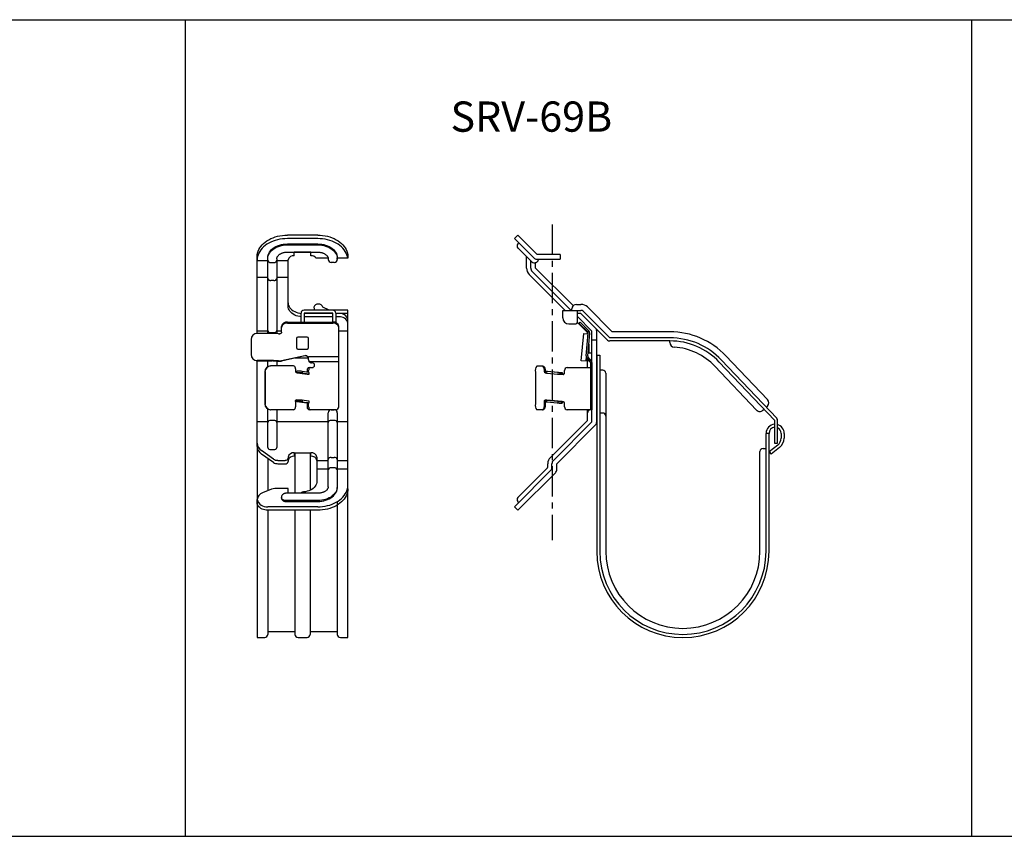
# Model space of a CAD drawing. Extents: x -165 to 10938, y -7109 to -1064.
# Drawn here: x 821 to 1146, y -1334 to -1064 of the extents above; entities that cross this region are included whole.
import ezdxf

# ---------------------------------------------------------------- set-up
doc = ezdxf.new("R2010")
doc.units = 0
doc.header["$LTSCALE"] = 2
doc.linetypes.add('CENTER', pattern=[2, 1.25, -0.25, 0.25, -0.25])
doc.layers.get('0').update_dxf_attribs({"linetype": 'CONTINUOUS'})
doc.layers.add('1外形線', color=3, linetype='CONTINUOUS')
doc.layers.add('7補助線', color=4, linetype='CONTINUOUS')
doc.styles.add('KANJI', font='simplex', dxfattribs={"bigfont": 'bigfont'})

msp = doc.modelspace()

# ---------------------------------------------------------------- linework, layer by layer
at = {"layer": '1外形線', "ltscale": 2}
for p, q in [((615.49, -1063.72), (875.49, -1063.72)), ((875.49, -1063.72), (875.49, -1333.77)), ((875.49, -1063.72), (875.49, -1333.77)), ((875.49, -1063.72), (1135.49, -1063.72)), ((1135.49, -1063.72), (1135.49, -1333.77)), ((1135.49, -1063.72), (1135.49, -1333.77)), ((1135.49, -1063.72), (1395.49, -1063.72)), ((922.78, -1142.76), (922.78, -1142.98)), ((925.79, -1142.59), (925.79, -1142.48)), ((992.29, -1143.13), (992.29, -1142.94)), ((923.07, -1159.77), (921.03, -1158.82)), ((1004.88, -1157.85), (1006.38, -1157.85)), ((1003.38, -1159.85), (1003.38, -1159.35)), ((1035.82, -1168.95), (1015.9, -1168.95)), ((1035.82, -1166.95), (1016.72, -1166.95)), ((1035.82, -1169.95), (1015.9, -1169.95)), ((1035.82, -1170.5), (1035.82, -1169.95)), ((1011.58, -1174.61), (1011.58, -1239.51)), ((1011.58, -1174.61), (1012.58, -1174.61)), ((1012.58, -1174.61), (1012.58, -1239.51)), ((1068.08, -1189.37), (1054.31, -1174.88)), ((916.24, -1175.61), (911.81, -1175.61)), ((1064.45, -1192.81), (1050.68, -1178.32)), ((1070.38, -1196.15), (1052.13, -1176.95)), ((1071.11, -1195.46), (1052.86, -1176.26)), ((1013.58, -1179.61), (1012.58, -1179.61)), ((1014.58, -1180.61), (1014.58, -1239.51)), ((1067.66, -1191.83), (1068.02, -1191.49)), ((1013.58, -1193.81), (1012.58, -1193.81)), ((1066.57, -1192.87), (1066.94, -1192.52)), ((1070.38, -1196.15), (1070.38, -1203.75)), ((1070.38, -1196.15), (1070.38, -1203.75)), ((1071.38, -1203.75), (1071.38, -1196.15)), ((1071.38, -1203.75), (1071.38, -1196.15)), ((1067.58, -1239.51), (1067.58, -1200.51)), ((1068.58, -1200.51), (1067.58, -1200.51)), ((1068.58, -1239.51), (1068.58, -1200.51)), ((1072.58, -1200.51), (1072.58, -1202.06)), ((1073.58, -1200.51), (1073.58, -1202.06)), ((899.29, -1204.86), (899.29, -1268.01)), ((1071.45, -1204.41), (1068.67, -1206.63)), ((1070.38, -1203.75), (1071.38, -1203.75)), ((1070.38, -1203.75), (1071.38, -1203.75)), ((911.79, -1206.96), (911.79, -1220.28)), ((916.79, -1206.96), (916.79, -1219.33)), ((1065.58, -1239.51), (1065.58, -1206.51)), ((1066.58, -1205.51), (1067.58, -1205.51)), ((1068.67, -1206.63), (1069.3, -1207.41)), ((1072.08, -1205.19), (1069.3, -1207.41)), ((902.79, -1208.8), (902.79, -1219.51)), ((929.29, -1268.01), (929.29, -1217.73)), ((914.04, -1220.28), (914.04, -1219.92)), ((925.79, -1223.1), (925.79, -1267.01)), ((902.79, -1225.94), (902.79, -1267.01)), ((911.79, -1225.94), (911.79, -1267.01)), ((916.79, -1225.94), (916.79, -1267.01)), ((902.79, -1266.01), (911.79, -1266.01)), ((916.79, -1266.01), (925.79, -1266.01)), ((899.29, -1268.01), (901.79, -1268.01)), ((912.79, -1268.01), (915.79, -1268.01)), ((926.79, -1268.01), (929.29, -1268.01)), ((615.49, -1333.77), (875.49, -1333.77)), ((875.49, -1333.77), (1135.49, -1333.77)), ((1135.49, -1333.77), (1395.49, -1333.77))]:
    msp.add_line(p, q, dxfattribs=at)
at = {"layer": '1外形線'}
for p, q in [((919.29, -1134.98), (909.29, -1134.98)), ((919.29, -1136.11), (909.29, -1136.11)), ((909.29, -1137.88), (919.29, -1137.88)), ((909.29, -1138.16), (919.29, -1138.16)), ((899.29, -1167.47), (899.29, -1142.05)), ((902.79, -1142.76), (902.79, -1142.48)), ((902.79, -1167.47), (902.79, -1142.76)), ((905.79, -1142.76), (905.79, -1167.56)), ((909.29, -1140.58), (919.29, -1140.58)), ((911.54, -1141.77), (911.54, -1140.64)), ((917.04, -1140.64), (911.54, -1140.64)), ((917.04, -1141.77), (917.04, -1140.64)), ((922.78, -1142.59), (918.76, -1142.59)), ((925.79, -1142.59), (925.78, -1142.99)), ((925.79, -1142.76), (925.79, -1142.48)), ((929.29, -1142.59), (925.79, -1142.59)), ((929.29, -1142.05), (929.29, -1142.59)), ((991.88, -1142.94), (999.48, -1142.94)), ((999.48, -1141.34), (991.96, -1141.34)), ((999.48, -1141.34), (999.48, -1142.94)), ((902.79, -1143.51), (899.29, -1143.51)), ((903.79, -1144), (904.79, -1144)), ((909.54, -1143.51), (905.79, -1143.51)), ((909.54, -1158.47), (909.54, -1143.18)), ((902.79, -1148.97), (899.29, -1148.97)), ((909.54, -1148.97), (905.79, -1148.97)), ((904.79, -1149.96), (903.79, -1149.96)), ((913.79, -1163.73), (913.79, -1160.77)), ((924.29, -1159.77), (914.79, -1159.77)), ((914.79, -1160.77), (914.79, -1163.73)), ((924.29, -1160.77), (914.79, -1160.77)), ((924.29, -1160.88), (914.79, -1160.88)), ((924.29, -1162.01), (914.79, -1162.01)), ((929.29, -1159.77), (924.29, -1159.77)), ((924.29, -1163.73), (924.29, -1160.77)), ((925.29, -1160.77), (925.29, -1163.88)), ((925.29, -1160.77), (929.29, -1160.77)), ((926.29, -1160.88), (925.29, -1160.88)), ((926.29, -1162.01), (925.29, -1162.01)), ((929.29, -1163), (929.29, -1159.77)), ((1000.38, -1162.35), (1000.38, -1159.85)), ((1000.38, -1159.85), (1006.38, -1159.85)), ((1005.18, -1163.85), (1005.18, -1159.85)), ((1006.38, -1160.85), (1005.18, -1160.85)), ((907.29, -1167.1), (907.29, -1165.15)), ((909.29, -1163.73), (924.29, -1163.73)), ((909.29, -1164.09), (924.29, -1164.09)), ((926.29, -1191.71), (926.29, -1165.15)), ((929.29, -1218.87), (929.29, -1163)), ((1002.38, -1164.35), (1004.68, -1164.35)), ((1005.8, -1164.14), (1006.15, -1163.78)), ((1008.65, -1166.99), (1005.8, -1164.14)), ((1009, -1166.64), (1006.15, -1163.78)), ((902.79, -1166.71), (899.29, -1166.71)), ((904.12, -1167.47), (899.29, -1167.47)), ((903.79, -1167.2), (904.79, -1167.2)), ((906.32, -1167.59), (904.72, -1167.49)), ((907.29, -1166.71), (905.79, -1166.71)), ((906.79, -1167.6), (906.62, -1167.6)), ((915.79, -1168.66), (912.79, -1168.66)), ((929.29, -1166.71), (926.29, -1166.71)), ((1006.49, -1176.49), (1007.28, -1167.52)), ((1007.28, -1167.52), (1008.77, -1167.65)), ((1008.14, -1174.88), (1008.79, -1167.39)), ((1008.64, -1174.93), (1009.29, -1167.43)), ((1009.98, -1174.05), (1009.98, -1167.77)), ((897.29, -1169.46), (897.29, -1174.49)), ((912.29, -1169.16), (912.29, -1172.15)), ((916.29, -1172.15), (916.29, -1169.16)), ((1008.98, -1170.98), (1008.98, -1174.05)), ((1011.58, -1169.71), (1009.98, -1169.71)), ((915.07, -1174.84), (907.29, -1176.57)), ((915.07, -1174.89), (907.29, -1176.61)), ((912.79, -1172.65), (915.79, -1172.65)), ((926.29, -1175.25), (916.25, -1175.25)), ((1008.14, -1174.89), (1007.99, -1176.62)), ((1008.14, -1174.89), (1008.14, -1174.88)), ((1008.14, -1174.89), (1008.14, -1174.89)), ((1009.75, -1176.48), (1008.75, -1175.29)), ((1008.82, -1172.81), (1008.98, -1173.05)), ((1009.98, -1174.05), (1008.98, -1174.05)), ((904.12, -1176.44), (899.29, -1176.44)), ((899.29, -1204.86), (899.29, -1176.48)), ((899.29, -1176.48), (904.12, -1176.48)), ((902.79, -1178.46), (902.79, -1176.48)), ((903.73, -1178.21), (903.83, -1178.21)), ((911.25, -1178.21), (903.83, -1178.21)), ((904.42, -1176.49), (906.02, -1176.59)), ((906.32, -1176.56), (904.72, -1176.45)), ((905.79, -1176.58), (905.79, -1178.21)), ((906.62, -1176.57), (907.29, -1176.57)), ((906.62, -1176.61), (907.29, -1176.61)), ((907.29, -1176.61), (907.29, -1176.57)), ((916.29, -1176.21), (916.29, -1175.87)), ((916.44, -1178.71), (917.76, -1178.71)), ((926.29, -1176.89), (916.55, -1176.89)), ((917.54, -1177.21), (917.29, -1177.21)), ((993.8, -1178.26), (991.73, -1178.26)), ((1001.78, -1178.76), (1009.48, -1178.76)), ((1008.48, -1176.66), (1006.49, -1176.49)), ((1009.36, -1176.8), (1008.37, -1175.61)), ((1008.56, -1175.84), (1008.48, -1176.66)), ((1009.48, -1177.12), (1009.48, -1192.76)), ((1009.98, -1177.12), (1009.98, -1192.76)), ((901.77, -1180.21), (901.77, -1190.71)), ((901.88, -1180.21), (901.88, -1190.71)), ((911.95, -1179.21), (911.95, -1179.92)), ((912.2, -1180.42), (912.51, -1180.46)), ((912.51, -1180.46), (915.77, -1180.93)), ((912.76, -1180.46), (912.51, -1180.46)), ((912.78, -1179.96), (912.53, -1179.96)), ((914.16, -1180.04), (914.14, -1180.54)), ((914.14, -1180.54), (916.31, -1180.85)), ((916.34, -1180.35), (914.16, -1180.04)), ((916.02, -1180.93), (915.77, -1180.93)), ((915.77, -1180.93), (916.02, -1180.97)), ((915.89, -1180.29), (915.89, -1179.71)), ((916.31, -1180.35), (916.31, -1179.71)), ((916.47, -1180.9), (916.5, -1180.4)), ((991.32, -1180.26), (991.32, -1190.76)), ((994.23, -1179.26), (994.23, -1179.97)), ((994.51, -1179.26), (994.51, -1179.97)), ((994.77, -1180.47), (994.62, -1180.47)), ((994.62, -1180.47), (994.77, -1180.48)), ((994.8, -1180.03), (994.76, -1180.52)), ((994.96, -1180.01), (995.12, -1180.01)), ((1000.14, -1180.48), (995.12, -1180.01)), ((995.12, -1180.01), (995.14, -1180.01)), ((1000.15, -1180.48), (995.14, -1180.01)), ((995.22, -1180.59), (998.56, -1180.9)), ((998.59, -1180.4), (995.25, -1180.09)), ((999.98, -1180.48), (999.94, -1180.98)), ((999.94, -1180.98), (1000.11, -1180.98)), ((999.98, -1180.48), (1000.14, -1180.48)), ((1000.11, -1180.98), (1000.38, -1180.98)), ((1000.11, -1180.98), (1000.49, -1181.02)), ((1000.38, -1180.98), (1000.63, -1181.01)), ((1000.49, -1181.02), (1000.56, -1181.02)), ((1000.94, -1180.52), (1000.94, -1179.76)), ((911.95, -1189.95), (911.95, -1191.71)), ((912.51, -1189.49), (912.12, -1189.49)), ((912.51, -1189.49), (912.25, -1189.45)), ((912.44, -1189.98), (915.69, -1190.45)), ((912.49, -1189.99), (915.75, -1190.46)), ((912.74, -1189.99), (912.49, -1189.99)), ((912.76, -1189.49), (912.51, -1189.49)), ((914.14, -1189.57), (914.12, -1190.07)), ((914.12, -1190.07), (916.29, -1190.38)), ((916.31, -1189.88), (914.14, -1189.57)), ((915.75, -1190.46), (915.69, -1190.45)), ((916, -1190.46), (915.75, -1190.46)), ((915.89, -1190.5), (915.89, -1190.46)), ((915.89, -1191.71), (915.89, -1190.5)), ((916.31, -1190.45), (916.31, -1190.5)), ((916.31, -1191.71), (916.31, -1190.5)), ((916.45, -1190.42), (916.47, -1189.92)), ((994.23, -1190), (994.23, -1191.76)), ((994.51, -1190), (994.51, -1191.76)), ((995.09, -1189.54), (994.69, -1189.5)), ((994.76, -1189.55), (994.73, -1190.05)), ((994.93, -1189.54), (995.09, -1189.54)), ((1000.11, -1190.01), (995.09, -1189.54)), ((995.18, -1190.12), (998.53, -1190.43)), ((998.56, -1189.93), (995.22, -1189.62)), ((999.94, -1190.01), (999.91, -1190.51)), ((999.91, -1190.51), (1000.07, -1190.51)), ((999.94, -1190.01), (1000.11, -1190.01)), ((1000.56, -1190.05), (1000.11, -1190.01)), ((1000.94, -1191.76), (1000.94, -1190.55)), ((902.79, -1205.19), (902.79, -1192.46)), ((911.25, -1192.71), (903.73, -1192.71)), ((905.79, -1192.71), (905.79, -1205.19)), ((925.29, -1192.71), (916.44, -1192.71)), ((922.79, -1218.16), (922.79, -1193.71)), ((923.79, -1192.71), (924.79, -1192.71)), ((925.79, -1193.71), (925.79, -1218.16)), ((993.8, -1192.76), (991.73, -1192.76)), ((1009.98, -1192.76), (1001.78, -1192.76)), ((902.79, -1196.71), (899.29, -1196.71)), ((904.79, -1196.22), (903.79, -1196.22)), ((922.79, -1196.71), (905.79, -1196.71)), ((924.79, -1196.22), (923.79, -1196.22)), ((929.29, -1196.71), (925.79, -1196.71)), ((899.29, -1204.86), (899.29, -1203.73)), ((904.7, -1209.02), (900.75, -1206.23)), ((904.7, -1210.15), (900.75, -1207.36)), ((903.79, -1205.9), (904.79, -1205.9)), ((911.54, -1206.96), (917.04, -1206.96)), ((911.54, -1206.96), (911.54, -1208.09)), ((917.04, -1208.09), (917.04, -1206.96)), ((906.11, -1209.44), (908.54, -1209.44)), ((906.11, -1210.57), (908.54, -1210.57)), ((909.54, -1208.38), (909.54, -1209.86)), ((919.04, -1208.38), (919.04, -1216.39)), ((919.04, -1209.44), (922.79, -1209.44)), ((923.79, -1208.45), (924.79, -1208.45)), ((925.79, -1209.44), (929.29, -1209.44)), ((922.79, -1212.41), (919.04, -1212.41)), ((924.79, -1211.92), (923.79, -1211.92)), ((929.29, -1212.41), (925.79, -1212.41)), ((904.07, -1218.98), (901.04, -1220.22)), ((909.54, -1218.79), (905.07, -1218.79)), ((919.29, -1220.34), (908.79, -1220.34)), ((909.54, -1219.15), (909.54, -1218.79)), ((909.54, -1220.28), (909.54, -1218.79)), ((914.04, -1220.28), (909.54, -1220.28)), ((899.29, -1223.48), (899.29, -1222.35)), ((907.29, -1221.69), (907.29, -1221.98)), ((919.29, -1222.75), (908.79, -1222.75)), ((908.79, -1223.04), (919.29, -1223.04)), ((919.29, -1224.81), (902.79, -1224.81)), ((919.29, -1225.94), (902.79, -1225.94))]:
    msp.add_line(p, q, dxfattribs=at)
at = {"layer": '1外形線', "lineweight": -2}
for p, q in [((984.38, -1136.11), (985.52, -1134.98)), ((990.75, -1142.48), (984.38, -1136.11)), ((991.82, -1141.29), (985.52, -1134.98)), ((985.52, -1137.81), (985.8, -1137.53)), ((988.38, -1145.84), (988.38, -1142.21)), ((989.78, -1145.84), (989.78, -1143.49)), ((991.38, -1145.84), (991.38, -1144.05)), ((1003.82, -1158.29), (991.38, -1145.84)), ((1001.14, -1159.85), (989.26, -1147.96)), ((1003.12, -1159.85), (990.25, -1146.97)), ((1016.72, -1166.95), (1008.5, -1158.72)), ((1009.98, -1166.71), (1005.18, -1161.91)), ((1015.19, -1169.65), (1006.38, -1160.85)), ((1015.9, -1168.95), (1007.09, -1160.14)), ((1008.49, -1167.2), (1005.18, -1163.89)), ((1008.58, -1167.64), (1008.58, -1167.41)), ((1009.98, -1196.71), (1009.98, -1166.71)), ((1011.58, -1196.71), (1011.58, -1166.71)), ((1008.58, -1178.76), (1008.58, -1175.87)), ((1008.58, -1196), (1008.58, -1192.76)), ((996.26, -1208.45), (1008.49, -1196.22)), ((997.25, -1209.44), (1009.98, -1196.71)), ((998.38, -1210.57), (1011.11, -1197.84)), ((995.38, -1211.71), (995.38, -1210.57)), ((996.78, -1212.41), (996.78, -1210.57)), ((998.38, -1212.41), (998.38, -1210.57)), ((984.38, -1224.81), (996.78, -1212.41)), ((985.52, -1221.69), (995.29, -1211.92)), ((985.52, -1225.94), (997.91, -1213.54)), ((985.52, -1223.11), (985.8, -1223.39)), ((985.52, -1225.94), (984.38, -1224.81))]:
    msp.add_line(p, q, dxfattribs=at)
at = {"layer": '1外形線', "lineweight": -2, "ltscale": 2}
msp.add_line((990.11, -1143.82), (985.52, -1139.22), dxfattribs=at)
at = {"layer": '1外形線', "linetype": 'Continuous', "lineweight": 15}
msp.add_line((912.25, -1189.45), (912.2, -1189.45), dxfattribs=at)
at = {"layer": '1外形線', "flags": 128}
for points in [[(899.29, -1142.05), (899.32, -1141.47), (899.42, -1140.89), (899.59, -1140.32), (899.83, -1139.76), (900.13, -1139.21), (900.49, -1138.69), (900.91, -1138.18), (901.39, -1137.71), (901.93, -1137.26), (902.51, -1136.85), (903.14, -1136.47), (903.82, -1136.13), (904.53, -1135.83), (905.27, -1135.58), (906.04, -1135.36), (906.83, -1135.2), (907.64, -1135.08), (908.46, -1135), (909.29, -1134.98)], [(909.29, -1136.11), (908.46, -1136.14), (907.64, -1136.21), (906.83, -1136.33), (906.04, -1136.5), (905.27, -1136.71), (904.53, -1136.96), (903.82, -1137.26), (903.14, -1137.6), (902.51, -1137.98), (901.93, -1138.39), (901.39, -1138.84), (900.91, -1139.32), (900.49, -1139.82), (900.13, -1140.34), (899.83, -1140.89), (899.59, -1141.45), (899.42, -1142.02), (899.32, -1142.6), (899.29, -1143.18)], [(919.29, -1134.98), (920.11, -1135), (920.93, -1135.08), (921.74, -1135.2), (922.53, -1135.36), (923.3, -1135.58), (924.04, -1135.83), (924.75, -1136.13), (925.43, -1136.47), (926.06, -1136.85), (926.64, -1137.26), (927.18, -1137.71), (927.66, -1138.18), (928.08, -1138.69), (928.44, -1139.21), (928.74, -1139.76), (928.98, -1140.32), (929.15, -1140.89), (929.25, -1141.47), (929.29, -1142.05)], [(929.25, -1142.59), (929.15, -1142.02), (928.98, -1141.45), (928.74, -1140.89), (928.44, -1140.34), (928.08, -1139.82), (927.66, -1139.32), (927.18, -1138.84), (926.64, -1138.39), (926.06, -1137.98), (925.43, -1137.6), (924.75, -1137.26), (924.04, -1136.96), (923.3, -1136.71), (922.53, -1136.5), (921.74, -1136.33), (920.93, -1136.21), (920.11, -1136.14), (919.29, -1136.11)], [(902.79, -1142.48), (902.82, -1142), (902.93, -1141.52), (903.1, -1141.06), (903.35, -1140.61), (903.66, -1140.18), (904.03, -1139.77), (904.46, -1139.4), (904.94, -1139.06), (905.46, -1138.76), (906.04, -1138.5), (906.64, -1138.28), (907.28, -1138.1), (907.93, -1137.98), (908.61, -1137.91), (909.29, -1137.88)], [(902.79, -1142.76), (902.82, -1142.28), (902.93, -1141.8), (903.1, -1141.34), (903.35, -1140.89), (903.66, -1140.46), (904.03, -1140.06), (904.46, -1139.68), (904.94, -1139.34), (905.46, -1139.04), (906.04, -1138.78), (906.64, -1138.56), (907.28, -1138.39), (907.93, -1138.26), (908.61, -1138.19), (909.29, -1138.16)], [(919.29, -1137.88), (919.96, -1137.91), (920.64, -1137.98), (921.29, -1138.1), (921.93, -1138.28), (922.54, -1138.5), (923.11, -1138.76), (923.63, -1139.06), (924.12, -1139.4), (924.54, -1139.77), (924.91, -1140.18), (925.22, -1140.61), (925.47, -1141.06), (925.64, -1141.52), (925.75, -1142), (925.79, -1142.48)], [(919.29, -1138.16), (919.96, -1138.19), (920.64, -1138.26), (921.29, -1138.39), (921.93, -1138.56), (922.54, -1138.78), (923.11, -1139.04), (923.63, -1139.34), (924.12, -1139.68), (924.54, -1140.06), (924.91, -1140.46), (925.22, -1140.89), (925.47, -1141.34), (925.64, -1141.8), (925.75, -1142.28), (925.79, -1142.76)], [(909.54, -1157.34), (909.57, -1157.77), (909.68, -1158.19), (909.86, -1158.59), (910.11, -1158.98), (910.42, -1159.35), (910.79, -1159.68), (911.22, -1159.99), (911.7, -1160.25), (912.21, -1160.47), (912.76, -1160.65), (913.34, -1160.77), (913.79, -1160.83)], [(913.79, -1161.96), (913.34, -1161.9), (912.76, -1161.78), (912.21, -1161.6), (911.7, -1161.38), (911.22, -1161.12), (910.79, -1160.82), (910.42, -1160.48), (910.11, -1160.11), (909.86, -1159.72), (909.68, -1159.32), (909.57, -1158.9), (909.54, -1158.47)], [(915.89, -1179.71), (915.9, -1179.51), (915.93, -1179.33), (915.98, -1179.15), (916.05, -1179), (916.13, -1178.88), (916.23, -1178.78), (916.33, -1178.73), (916.44, -1178.71)], [(916.86, -1178.71), (916.75, -1178.73), (916.65, -1178.78), (916.55, -1178.88), (916.47, -1179), (916.4, -1179.15), (916.35, -1179.33), (916.32, -1179.51), (916.31, -1179.71)], [(916.02, -1180.93), (916.17, -1180.93), (916.3, -1180.93), (916.39, -1180.92), (916.45, -1180.91), (916.47, -1180.9), (916.46, -1180.88), (916.4, -1180.87), (916.31, -1180.85)], [(994.96, -1180.01), (994.87, -1180.01), (994.81, -1180.02), (994.8, -1180.03), (994.82, -1180.04), (994.88, -1180.05), (994.97, -1180.06), (995.1, -1180.08), (995.25, -1180.09)], [(1000.38, -1180.98), (1000.38, -1180.88), (1000.37, -1180.79), (1000.35, -1180.7), (1000.32, -1180.63), (1000.28, -1180.57), (1000.24, -1180.52), (1000.19, -1180.49), (1000.14, -1180.48)], [(911.95, -1189.95), (911.96, -1189.85), (911.98, -1189.75), (912, -1189.66), (912.04, -1189.58), (912.09, -1189.52), (912.14, -1189.48), (912.19, -1189.45), (912.25, -1189.45)], [(916.44, -1192.71), (916.33, -1192.69), (916.23, -1192.63), (916.13, -1192.54), (916.05, -1192.42), (915.98, -1192.26), (915.93, -1192.09), (915.9, -1191.9), (915.89, -1191.71)], [(916, -1190.46), (916.15, -1190.46), (916.28, -1190.45), (916.37, -1190.44), (916.43, -1190.44), (916.45, -1190.42), (916.44, -1190.41), (916.38, -1190.39), (916.29, -1190.38)], [(916.31, -1191.71), (916.32, -1191.9), (916.35, -1192.09), (916.4, -1192.26), (916.47, -1192.42), (916.55, -1192.54), (916.65, -1192.63), (916.75, -1192.69), (916.86, -1192.71)], [(994.93, -1189.54), (994.84, -1189.54), (994.78, -1189.54), (994.76, -1189.55), (994.79, -1189.56), (994.84, -1189.57), (994.94, -1189.59), (995.06, -1189.6), (995.22, -1189.62)], [(1000.07, -1190.51), (1000.13, -1190.5), (1000.18, -1190.47), (1000.23, -1190.42), (1000.27, -1190.36), (1000.31, -1190.29), (1000.34, -1190.2), (1000.37, -1190.11), (1000.38, -1190.03)], [(919.04, -1216.39), (919, -1216.81), (918.89, -1217.23), (918.71, -1217.64), (918.46, -1218.03), (918.15, -1218.39), (917.78, -1218.73), (917.35, -1219.03), (916.88, -1219.3), (916.36, -1219.52), (915.81, -1219.69), (915.23, -1219.82), (914.64, -1219.9), (914.04, -1219.92)], [(919.29, -1224.81), (920.11, -1224.78), (920.93, -1224.71), (921.74, -1224.59), (922.53, -1224.42), (923.3, -1224.21), (924.04, -1223.95), (924.75, -1223.65), (925.43, -1223.31), (926.06, -1222.94), (926.64, -1222.52), (927.18, -1222.08), (927.66, -1221.6), (928.08, -1221.1), (928.44, -1220.57), (928.74, -1220.03), (928.98, -1219.47), (929.15, -1218.9), (929.25, -1218.32), (929.29, -1217.73)], [(925.79, -1218.16), (925.75, -1218.64), (925.64, -1219.11), (925.47, -1219.58), (925.22, -1220.03), (924.91, -1220.46), (924.54, -1220.86), (924.12, -1221.23), (923.63, -1221.57), (923.11, -1221.88), (922.54, -1222.14), (921.93, -1222.36), (921.29, -1222.53), (920.64, -1222.65), (919.96, -1222.73), (919.29, -1222.75)], [(919.29, -1223.04), (919.96, -1223.01), (920.64, -1222.94), (921.29, -1222.81), (921.93, -1222.64), (922.54, -1222.42), (923.11, -1222.16), (923.63, -1221.86), (924.12, -1221.52), (924.54, -1221.14), (924.91, -1220.74), (925.22, -1220.31), (925.47, -1219.86), (925.64, -1219.4), (925.75, -1218.92), (925.79, -1218.44)], [(929.29, -1218.87), (929.25, -1219.45), (929.15, -1220.03), (928.98, -1220.6), (928.74, -1221.16), (928.44, -1221.71), (928.08, -1222.23), (927.66, -1222.73), (927.18, -1223.21), (926.64, -1223.65), (926.06, -1224.07), (925.43, -1224.45), (924.75, -1224.79), (924.04, -1225.08), (923.3, -1225.34), (922.53, -1225.55), (921.74, -1225.72), (920.93, -1225.84), (920.11, -1225.91), (919.29, -1225.94)], [(902.79, -1225.94), (902.29, -1225.91), (901.8, -1225.84), (901.34, -1225.71), (900.9, -1225.55), (900.5, -1225.34), (900.15, -1225.09), (899.85, -1224.81), (899.61, -1224.5), (899.43, -1224.17), (899.32, -1223.83), (899.29, -1223.48)], [(908.79, -1222.75), (908.45, -1222.73), (908.13, -1222.65), (907.85, -1222.52), (907.61, -1222.36), (907.43, -1222.15), (907.32, -1221.93), (907.29, -1221.69), (907.29, -1221.69)], [(907.29, -1221.98), (907.32, -1222.21), (907.43, -1222.44), (907.61, -1222.64), (907.85, -1222.81), (908.13, -1222.93), (908.45, -1223.01), (908.79, -1223.04)]]:
    msp.add_lwpolyline(points, dxfattribs=at)
at = {"layer": '1外形線', "lineweight": -2}
for centre, radius, start, end in [((986.22, -1138.52), 1, 135, 225), ((988.08, -1142.21), 0.3, 0, 45), ((991.38, -1145.84), 3, 180, 225), ((991.38, -1145.84), 1.6, 180, 225), ((990.82, -1143.11), 1, 225, 273.3054), ((1009.98, -1166.71), 1.6, 0, 45), ((1008.28, -1167.41), 0.3, 0, 45), ((1009.58, -1193.71), 1, 108.1949, 180), ((1008.28, -1196), 0.3, 315, 0), ((1009.98, -1196.71), 1.6, 315, 0), ((998.38, -1210.57), 3, 135, 180), ((998.38, -1210.57), 1.6, 135, 180), ((995.08, -1211.71), 0.3, 315, 0), ((996.78, -1212.41), 1.6, 315, 0), ((986.22, -1222.4), 1, 135, 225)]:
    msp.add_arc(centre, radius, start, end, dxfattribs=at)
at = {"layer": '1外形線'}
for centre, radius, start, end in [((911.29, -1143.54), 1.79, 81.9505, 168.5783), ((917.11, -1143.83), 2.06, 36.9489, 91.9598), ((923.78, -1142.98), 1, 179.7581, 269.7581), ((924.78, -1142.98), 1, 269.7581, 359.7488), ((991.88, -1141.34), 1.6, 263.6822, 270), ((903.66, -1143.11), 0.893, 191.4218, 278.0495), ((904.91, -1143.11), 0.893, 261.9505, 348.5782), ((903.66, -1149.08), 0.893, 191.4218, 278.0495), ((904.91, -1149.08), 0.893, 261.9505, 348.5782), ((914.79, -1160.77), 1, 90, 180), ((924.29, -1160.77), 1, 0, 90), ((926.66, -1163.53), 2.68, 11.4217, 98.0495), ((926.66, -1164.66), 2.68, 11.4217, 98.0495), ((1002.38, -1162.35), 2, 180, 270), ((1006.38, -1160.85), 1, 45, 90), ((909.04, -1165.5), 1.79, 81.9505, 168.5782), ((909.04, -1165.85), 1.79, 81.9505, 168.5782), ((924.54, -1165.5), 1.79, 11.4218, 98.0495), ((924.54, -1165.85), 1.79, 11.4218, 98.0495), ((1004.68, -1163.85), 0.5, 270, 0), ((899.28, -1169.47), 2, 89.891, 179.8906), ((903.66, -1166.32), 0.893, 191.4218, 278.0495), ((904.14, -1176.97), 9.49, 86.5245, 90.1473), ((904.91, -1166.32), 0.893, 261.9505, 348.5782), ((906.61, -1162.85), 4.75, 266.5245, 270.1473), ((906.79, -1167.1), 0.5, 269.9549, 332.0571), ((912.78, -1169.16), 0.499, 89.891, 179.8906), ((915.79, -1169.16), 0.499, 0.1094, 90.109), ((1008.3, -1167.34), 0.5, 355, 45), ((1008.3, -1167.34), 1, 355, 45), ((912.78, -1172.15), 0.499, 180.1094, 270.109), ((915.79, -1172.15), 0.499, 269.891, 359.8906), ((899.28, -1174.44), 2, 180.1094, 270.109), ((899.28, -1174.48), 2, 180.1094, 270.109), ((915.29, -1175.82), 1, 80.7424, 102.4816), ((915.29, -1175.87), 1, 51.371, 102.4937), ((1009.13, -1174.97), 1, 175, 220), ((1009.13, -1174.97), 0.5, 175, 220), ((903.75, -1180.19), 1.98, 90.6399, 180.6259), ((903.85, -1180.19), 1.98, 90.6399, 180.6259), ((904.14, -1185.93), 9.49, 86.5245, 90.1473), ((904.13, -1181.23), 4.75, 86.5245, 90.1473), ((906.59, -1167.12), 9.49, 266.5245, 270.1473), ((906.61, -1171.82), 4.75, 266.5245, 270.1473), ((917.29, -1176.21), 1, 180, 212.8592), ((917.29, -1176.21), 1, 239.7653, 270), ((917.54, -1177.96), 0.75, 270, 90), ((994.03, -1179.78), 2.76, 146.523, 189.9868), ((1001.87, -1179.68), 0.93, 95.4555, 184.5733), ((1008.98, -1177.12), 0.5, 0, 40), ((1008.98, -1177.12), 1, 0, 40), ((910.16, -1179.21), 1.79, 359.9557, 8.5753), ((912.42, -1180), 0.471, 170.3752, 243.0716), ((912.57, -1180.44), 0.476, 95.0352, 171.1411), ((912.79, -1192.19), 11.73, 83.3678, 90.1318), ((912.81, -1191.69), 11.73, 83.3678, 90.1318), ((916.04, -1180.8), 0.171, 263.7151, 309.0935), ((916.34, -1180.65), 0.298, 58.9012, 91.2038), ((993.05, -1179.26), 1.18, 359.9716, 13.1319), ((994.71, -1180), 0.473, 175.9759, 259.594), ((993.33, -1179.26), 1.18, 359.9716, 13.1319), ((995, -1179.99), 0.497, 177.0752, 241.9848), ((995.23, -1178.92), 1.67, 253.8521, 269.6103), ((1000.27, -1162.97), 18.01, 264.5474, 268.9479), ((1000.31, -1162.48), 18.01, 264.5474, 268.9479), ((1000.49, -1180.56), 0.457, 270.4253, 5.1417), ((903.75, -1190.73), 1.98, 179.3741, 269.3601), ((903.85, -1190.73), 1.98, 179.3741, 269.3601), ((910.16, -1191.71), 1.79, 351.4247, 0.0443), ((912.53, -1189.55), 0.438, 175.6459, 265.0224), ((912.77, -1201.72), 11.73, 83.3678, 90.1318), ((912.79, -1201.22), 11.73, 83.3678, 90.1318), ((916.32, -1190.18), 0.298, 58.9012, 91.2038), ((925.29, -1191.71), 1, 270, 0), ((994.03, -1191.24), 2.76, 170.0132, 213.477), ((993.05, -1191.76), 1.18, 346.8681, 0.0284), ((994.69, -1189.96), 0.457, 90.4253, 185.1417), ((993.33, -1191.76), 1.18, 346.8681, 0.0284), ((995, -1189.98), 0.493, 110.6491, 182.7579), ((995.2, -1188.45), 1.67, 253.8521, 269.6103), ((1000.24, -1172.5), 18.01, 264.5474, 268.9479), ((1000.27, -1172), 18.01, 264.5474, 268.9479), ((1000.47, -1190.52), 0.473, 355.9759, 79.594), ((1001.87, -1191.83), 0.93, 175.4267, 264.5445), ((923.79, -1193.71), 1, 90, 180), ((924.79, -1193.71), 1, 0, 90), ((903.66, -1197.1), 0.893, 81.9505, 168.5782), ((904.91, -1197.1), 0.893, 11.4218, 98.0495), ((923.66, -1197.1), 0.893, 81.9505, 168.5782), ((924.91, -1197.1), 0.893, 11.4218, 98.0495), ((902.41, -1203.58), 3.13, 182.7971, 237.9253), ((902.41, -1204.71), 3.13, 182.7971, 237.9252), ((903.66, -1205.02), 0.893, 191.4218, 278.0495), ((904.91, -1205.02), 0.893, 261.9505, 348.5782), ((911.29, -1208.73), 1.79, 81.9506, 168.5782), ((911.29, -1209.86), 1.79, 81.9506, 168.5782), ((917.29, -1208.73), 1.79, 11.4218, 98.0494), ((917.29, -1209.86), 1.79, 11.4218, 98.0494), ((906.07, -1206.96), 2.47, 236.3495, 271.0006), ((906.07, -1208.09), 2.47, 236.3495, 271.0006), ((908.66, -1208.55), 0.893, 261.9506, 348.5782), ((908.66, -1209.68), 0.893, 261.9506, 348.5782), ((923.66, -1209.34), 0.893, 81.9505, 168.5782), ((924.91, -1209.34), 0.893, 11.4218, 98.0495), ((923.66, -1212.8), 0.893, 81.9505, 168.5782), ((924.91, -1212.8), 0.893, 11.4218, 98.0495), ((901.76, -1222.61), 2.49, 107.0061, 174.0518), ((905.06, -1221.46), 2.66, 89.7085, 111.7486), ((902.39, -1221.64), 3.19, 192.8046, 277.066)]:
    msp.add_arc(centre, radius, start, end, dxfattribs=at)
at = {"layer": '1外形線', "ltscale": 2}
for centre, radius, start, end in [((919.54, -1159.36), 1.59, 20.1446, 160.5288), ((921.04, -1158.82), 3, 180.2774, 198.5413), ((1004.88, -1159.35), 1.5, 90, 180), ((1006.38, -1160.85), 3, 45, 90), ((1035.82, -1192.45), 25.5, 43.5427, 90), ((1035.82, -1192.45), 23.5, 43.5427, 90), ((1015.9, -1168.95), 1, 225, 270), ((1035.82, -1192.45), 22.5, 43.5427, 90), ((1037.32, -1170.5), 1.5, 180, 266.0904), ((1035.82, -1192.45), 20.5, 43.5427, 86.0904), ((1013.58, -1180.61), 1, 0, 90), ((1066.99, -1190.4), 1.5, 313.5427, 43.5427), ((1013.58, -1194.81), 1, 0, 90), ((1065.54, -1191.78), 1.5, 223.5427, 313.5427), ((1070.58, -1200.51), 3, 93.8226, 180), ((1070.38, -1196.15), 1, 0, 55.4707), ((1070.38, -1196.15), 1, 0, 43.5427), ((1070.58, -1200.51), 3, 360, 74.534), ((1070.58, -1200.51), 2, 95.7392, 180), ((1070.58, -1200.51), 2, 360, 66.4218), ((1069.58, -1202.06), 3, 308.5789, 0), ((1069.58, -1202.06), 4, 308.5789, 0), ((1066.58, -1206.51), 1, 90, 180), ((1040.08, -1239.51), 28.5, 180, 0), ((1040.08, -1239.51), 27.5, 180, 0), ((1040.08, -1239.51), 25.5, 180, 0), ((901.79, -1267.01), 1, 270, 0), ((912.79, -1267.01), 1, 180, 270), ((915.79, -1267.01), 1, 270, 0), ((926.79, -1267.01), 1, 180, 270)]:
    msp.add_arc(centre, radius, start, end, dxfattribs=at)
at = {"layer": '1外形線'}
for centre, end_param in [((915.29, -1175.93), 5.606687), ((915.29, -1175.87), 4.995943)]:
    msp.add_ellipse(centre, major_axis=(0, 1.08), ratio=0.923062, start_param=4.712389, end_param=end_param, dxfattribs=at)
for points, knots in [([(905.79, -1142.76), (905.79, -1142.72), (905.79, -1142.59), (905.83, -1142.39), (905.93, -1142.13), (906.08, -1141.89), (906.29, -1141.65), (906.55, -1141.42), (906.85, -1141.2), (907.2, -1141.02), (907.58, -1140.86), (908, -1140.73), (908.44, -1140.64), (908.87, -1140.59), (909.15, -1140.58), (909.29, -1140.58)], [0, 0, 0, 0, 0.038338, 0.135865, 0.217652, 0.295661, 0.378589, 0.459058, 0.538284, 0.617034, 0.695682, 0.774378, 0.853211, 0.932177, 1, 1, 1, 1]), ([(919.29, -1140.58), (919.36, -1140.58), (919.59, -1140.58), (919.98, -1140.62), (920.42, -1140.69), (920.84, -1140.81), (921.24, -1140.96), (921.6, -1141.13), (921.91, -1141.33), (922.18, -1141.55), (922.4, -1141.78), (922.57, -1142.02), (922.7, -1142.27), (922.77, -1142.51), (922.78, -1142.68), (922.79, -1142.76)], [0, 0, 0, 0, 0.039939, 0.118924, 0.197805, 0.276457, 0.354828, 0.43291, 0.510781, 0.588614, 0.666717, 0.745716, 0.82665, 0.911087, 1, 1, 1, 1]), ([(990.75, -1142.48), (990.88, -1142.6), (991.02, -1142.71), (991.35, -1142.87), (991.52, -1142.92), (991.7, -1142.94)], [0, 0, 0, 0, 0.5, 0.5, 1, 1, 1, 1]), ([(990.82, -1144.11), (990.93, -1144.11), (991.19, -1144.1), (991.53, -1144.02), (991.82, -1143.88), (992.04, -1143.7), (992.23, -1143.45), (992.27, -1143.24), (992.29, -1143.13)], [0, 0, 0, 0, 0.170745, 0.381549, 0.511828, 0.65911, 0.822289, 1, 1, 1, 1]), ([(916.25, -1175.56), (916.23, -1175.49), (916.19, -1175.41), (916.1, -1175.24), (916.04, -1175.17), (915.83, -1174.96), (915.64, -1174.87), (915.45, -1174.83)], [0, 0, 0, 0, 0.25, 0.25, 0.5, 0.5, 1, 1, 1, 1]), ([(911.93, -1178.94), (911.9, -1178.73), (911.83, -1178.54), (911.59, -1178.27), (911.43, -1178.21), (911.25, -1178.21)], [0, 0, 0, 0, 0.5, 0.5, 1, 1, 1, 1]), ([(916.78, -1177.07), (916.71, -1177.03), (916.65, -1176.98), (916.53, -1176.87), (916.48, -1176.81), (916.45, -1176.75)], [0, 0, 0, 0, 0.5, 0.5, 1, 1, 1, 1]), ([(994.2, -1178.99), (994.15, -1178.78), (994.04, -1178.59), (993.78, -1178.32), (993.63, -1178.26), (993.5, -1178.26)], [0, 0, 0, 0, 0.5, 0.5, 1, 1, 1, 1]), ([(993.8, -1178.26), (993.86, -1178.26), (993.92, -1178.27), (994.05, -1178.34), (994.12, -1178.39), (994.31, -1178.58), (994.43, -1178.77), (994.48, -1178.99)], [0, 0, 0, 0, 0.25, 0.25, 0.5, 0.5, 1, 1, 1, 1]), ([(911.25, -1192.71), (911.43, -1192.71), (911.59, -1192.64), (911.83, -1192.38), (911.9, -1192.19), (911.93, -1191.98)], [0, 0, 0, 0, 0.5, 0.5, 1, 1, 1, 1]), ([(993.5, -1192.76), (993.63, -1192.76), (993.78, -1192.69), (994.04, -1192.43), (994.15, -1192.24), (994.2, -1192.03)], [0, 0, 0, 0, 0.5, 0.5, 1, 1, 1, 1]), ([(994.48, -1192.03), (994.43, -1192.24), (994.31, -1192.43), (994.05, -1192.7), (993.91, -1192.76), (993.8, -1192.76)], [0, 0, 0, 0, 0.5, 0.5, 1, 1, 1, 1]), ([(908.79, -1220.34), (908.71, -1220.34), (908.53, -1220.35), (908.26, -1220.41), (907.99, -1220.53), (907.76, -1220.69), (907.57, -1220.89), (907.42, -1221.11), (907.32, -1221.37), (907.28, -1221.57), (907.29, -1221.68), (907.29, -1221.69)], [0, 0, 0, 0, 0.096499, 0.236335, 0.364237, 0.489361, 0.611484, 0.731333, 0.849827, 0.980196, 1, 1, 1, 1]), ([(922.79, -1218.16), (922.78, -1218.19), (922.78, -1218.32), (922.74, -1218.53), (922.64, -1218.78), (922.49, -1219.03), (922.28, -1219.27), (922.02, -1219.5), (921.72, -1219.71), (921.37, -1219.9), (920.99, -1220.06), (920.57, -1220.19), (920.14, -1220.28), (919.7, -1220.33), (919.42, -1220.34), (919.29, -1220.34)], [0, 0, 0, 0, 0.038338, 0.135865, 0.217652, 0.295661, 0.378589, 0.459058, 0.538284, 0.617034, 0.695682, 0.774378, 0.853211, 0.932177, 1, 1, 1, 1])]:
    msp.add_open_spline(points, degree=3, knots=knots, dxfattribs=at)
for points in [[(922.78, -1142.98), (922.78, -1142.98), (922.78, -1142.98), (922.78, -1142.98)], [(922.78, -1142.98), (922.78, -1142.98), (922.78, -1142.98), (922.78, -1142.98)], [(991.96, -1141.34), (991.91, -1141.34), (991.86, -1141.32), (991.82, -1141.29)], [(924.78, -1143.98), (924.45, -1143.98), (924.11, -1143.98), (923.78, -1143.98)], [(907.29, -1167.1), (907.29, -1167.18), (907.27, -1167.26), (907.23, -1167.34)]]:
    msp.add_open_spline(points, degree=3, dxfattribs=at)
at = {"layer": '7補助線', "linetype": 'CENTER', "ltscale": 4}
msp.add_line((996.85, -1131.41), (996.85, -1235.85), dxfattribs=at)
at = {"layer": '7補助線', "ltscale": 2}
msp.add_arc((1040.08, -1239.51), 25.5, 180, 0, dxfattribs=at)

# ---------------------------------------------------------------- texts
at = {"ltscale": 2, "style": 'KANJI'}
msp.add_text('SRV-69B', height=10, dxfattribs=at).set_placement((963.22, -1100.77))

doc.saveas('drawing.dxf')
